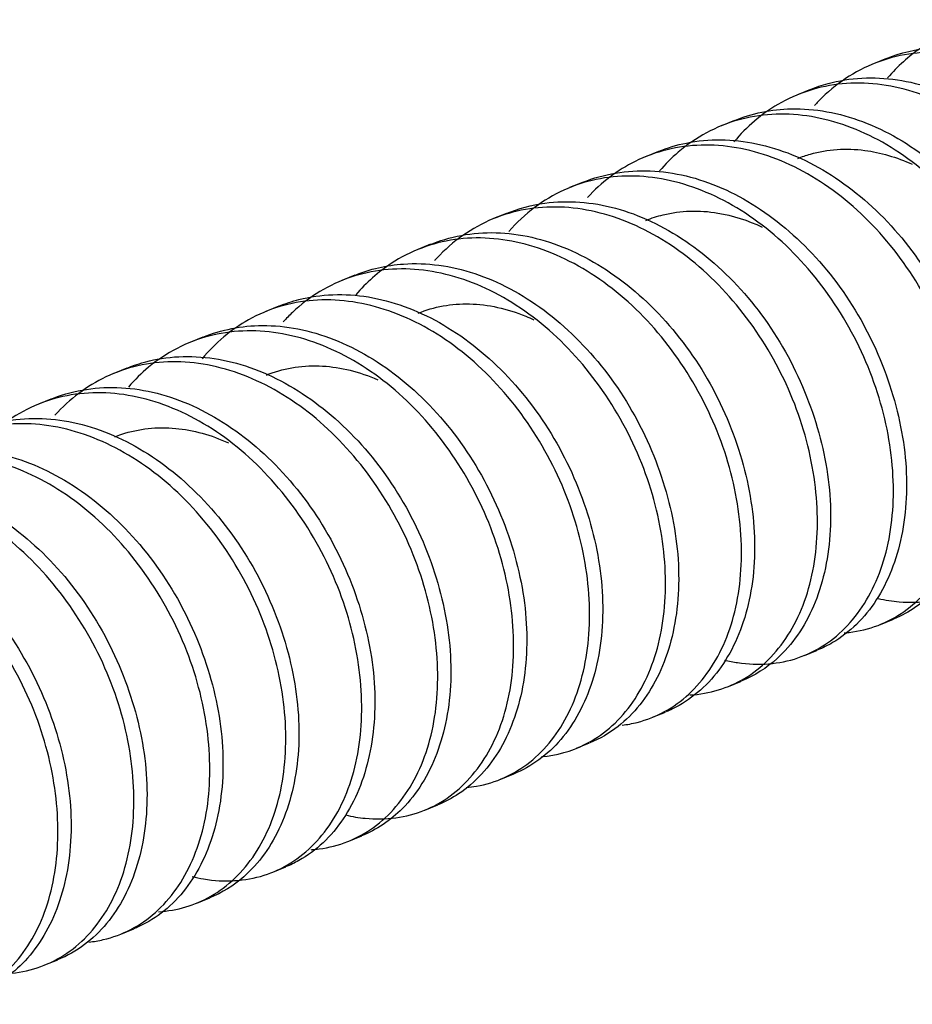
# Model space of a CAD drawing. Extents: x 0 to 22, y 0 to 17.5.
# Drawn here: x 16.5 to 16.8, y 10.8 to 11.1 of the extents above; entities that cross this region are included whole.
import ezdxf

# ---------------------------------------------------------------- set-up
doc = ezdxf.new("R2010")
doc.units = 0
doc.header["$LTSCALE"] = 0.3125
doc.header["$MEASUREMENT"] = 0
doc.layers.add('773170-SCREW_6-32_PAN_HEAD', color=253, linetype='CONTINUOUS')

msp = doc.modelspace()

# ---------------------------------------------------------------- linework, layer by layer
at = {"layer": '773170-SCREW_6-32_PAN_HEAD'}
for p, q in [((16.76414, 11.09918), (16.76071, 11.09778)), ((16.74405, 11.09099), (16.74061, 11.08959)), ((16.72396, 11.0828), (16.72053, 11.0814)), ((16.70388, 11.07462), (16.70044, 11.07321)), ((16.68379, 11.06643), (16.68035, 11.06503)), ((16.66371, 11.05824), (16.66027, 11.05684)), ((16.64361, 11.05005), (16.64018, 11.04865)), ((16.62353, 11.04187), (16.6201, 11.04047)), ((16.60344, 11.03368), (16.6, 11.03228)), ((16.58335, 11.02549), (16.57992, 11.02409)), ((16.56327, 11.0173), (16.55983, 11.0159)), ((16.54318, 11.00911), (16.53974, 11.00771)), ((16.76257, 10.94952), (16.76601, 10.95092)), ((16.74249, 10.94133), (16.74592, 10.94273)), ((16.72239, 10.93314), (16.72583, 10.93454)), ((16.70231, 10.92496), (16.70575, 10.92635)), ((16.68222, 10.91677), (16.68566, 10.91817)), ((16.66214, 10.90858), (16.66557, 10.90998)), ((16.64206, 10.90039), (16.64549, 10.90179)), ((16.62196, 10.8922), (16.6254, 10.8936)), ((16.60188, 10.88402), (16.60531, 10.88542)), ((16.58179, 10.87583), (16.58523, 10.87723)), ((16.5617, 10.86764), (16.56514, 10.86904)), ((16.54161, 10.85945), (16.54505, 10.86085))]:
    msp.add_line(p, q, dxfattribs=at)
for points, knots in [([(16.83507, 10.98021), (16.83656, 10.9804), (16.83802, 10.98069), (16.83944, 10.98108), (16.84445, 10.98246), (16.84908, 10.98512), (16.85296, 10.98883), (16.85685, 10.99255), (16.86009, 10.99744), (16.86237, 11.00307), (16.86464, 11.00869), (16.866, 11.01521), (16.86635, 11.02207), (16.86669, 11.02893), (16.86604, 11.03635), (16.86441, 11.04368), (16.86279, 11.05102), (16.86013, 11.05846), (16.85663, 11.06538), (16.85313, 11.07231), (16.84871, 11.07892), (16.84374, 11.08466), (16.83877, 11.0904), (16.83309, 11.09543), (16.82713, 11.0993), (16.82117, 11.10318), (16.81477, 11.106), (16.80848, 11.10756), (16.80219, 11.10912), (16.79583, 11.10945), (16.78988, 11.1085), (16.78394, 11.10755), (16.77823, 11.1053), (16.77324, 11.10193), (16.77005, 11.09977), (16.7671, 11.09712), (16.76448, 11.09408)], [0, 0, 0, 0, 0.025869, 0.025869, 0.025869, 0.117415, 0.117415, 0.117415, 0.209004, 0.209004, 0.209004, 0.300555, 0.300555, 0.300555, 0.39214, 0.39214, 0.39214, 0.483695, 0.483695, 0.483695, 0.575252, 0.575252, 0.575252, 0.666826, 0.666826, 0.666826, 0.758377, 0.758377, 0.758377, 0.84997, 0.84997, 0.84997, 0.941517, 0.941517, 0.941517, 1, 1, 1, 1]), ([(16.81332, 10.97185), (16.81763, 10.97219), (16.82177, 10.97337), (16.82549, 10.97531), (16.83008, 10.97771), (16.83418, 10.98136), (16.83744, 10.98596), (16.84071, 10.99056), (16.8432, 10.99622), (16.84467, 11.00246), (16.84615, 11.00869), (16.84665, 11.01567), (16.84616, 11.02284), (16.84568, 11.03001), (16.84417, 11.03755), (16.84173, 11.04482), (16.83928, 11.05208), (16.83582, 11.05927), (16.83164, 11.06578), (16.82745, 11.07229), (16.82245, 11.07833), (16.81699, 11.08335), (16.81154, 11.08838), (16.80547, 11.09253), (16.79928, 11.09546), (16.79309, 11.09839), (16.78662, 11.10019), (16.78041, 11.1007), (16.77419, 11.10121), (16.76803, 11.10044), (16.76241, 11.09843), (16.75679, 11.09643), (16.75155, 11.09313), (16.74714, 11.08884), (16.74645, 11.08816), (16.74578, 11.08746), (16.74512, 11.08673)], [0, 0, 0, 0, 0.073779, 0.073779, 0.073779, 0.164962, 0.164962, 0.164962, 0.256154, 0.256154, 0.256154, 0.347329, 0.347329, 0.347329, 0.43854, 0.43854, 0.43854, 0.529709, 0.529709, 0.529709, 0.620914, 0.620914, 0.620914, 0.712092, 0.712092, 0.712092, 0.803284, 0.803284, 0.803284, 0.894473, 0.894473, 0.894473, 0.985644, 0.985644, 0.985644, 1, 1, 1, 1]), ([(16.76403, 11.09913), (16.76793, 11.10073), (16.77209, 11.10173), (16.77635, 11.1021), (16.78242, 11.10262), (16.78887, 11.10186), (16.79514, 11.09988), (16.80142, 11.09789), (16.8077, 11.09463), (16.81353, 11.0904), (16.81936, 11.08616), (16.82488, 11.08083), (16.82965, 11.07484), (16.83441, 11.06884), (16.83853, 11.06201), (16.84171, 11.05495), (16.84489, 11.04789), (16.84723, 11.04039), (16.84854, 11.03309), (16.84985, 11.02579), (16.85016, 11.01848), (16.84944, 11.01176), (16.84873, 11.00504), (16.84701, 10.99875), (16.84444, 10.99342), (16.84187, 10.98809), (16.83839, 10.98357), (16.83427, 10.98023), (16.83185, 10.97827), (16.82917, 10.97668), (16.82634, 10.97551)], [0, 0, 0, 0, 0.075687, 0.075687, 0.075687, 0.183326, 0.183326, 0.183326, 0.290997, 0.290997, 0.290997, 0.398625, 0.398625, 0.398625, 0.506302, 0.506302, 0.506302, 0.613938, 0.613938, 0.613938, 0.721602, 0.721602, 0.721602, 0.829248, 0.829248, 0.829248, 0.936882, 0.936882, 0.936882, 1, 1, 1, 1]), ([(16.74393, 11.09094), (16.74549, 11.09158), (16.74709, 11.09213), (16.74871, 11.09257), (16.75448, 11.09415), (16.76076, 11.09448), (16.76704, 11.09355), (16.77332, 11.09262), (16.77975, 11.09038), (16.78584, 11.08704), (16.79192, 11.08371), (16.79785, 11.07919), (16.80314, 11.07387), (16.80843, 11.06855), (16.81322, 11.06227), (16.81711, 11.05556), (16.821, 11.04885), (16.82412, 11.04153), (16.82625, 11.03423), (16.82839, 11.02693), (16.82958, 11.01944), (16.82973, 11.01238), (16.82987, 11.00531), (16.82896, 10.99848), (16.82715, 10.99247), (16.82534, 10.98647), (16.82256, 10.98113), (16.81906, 10.97688), (16.81555, 10.97264), (16.81118, 10.96937), (16.80639, 10.96738), (16.80635, 10.96736), (16.80631, 10.96735), (16.80628, 10.96733)], [0, 0, 0, 0, 0.03032, 0.03032, 0.03032, 0.137954, 0.137954, 0.137954, 0.245634, 0.245634, 0.245634, 0.353268, 0.353268, 0.353268, 0.460916, 0.460916, 0.460916, 0.568571, 0.568571, 0.568571, 0.676208, 0.676208, 0.676208, 0.783884, 0.783884, 0.783884, 0.891512, 0.891512, 0.891512, 0.999186, 0.999186, 0.999186, 1, 1, 1, 1]), ([(16.79397, 10.96373), (16.79496, 10.96383), (16.79594, 10.96397), (16.79691, 10.96416), (16.80205, 10.96516), (16.80686, 10.96744), (16.81094, 10.97081), (16.81503, 10.97419), (16.81852, 10.97877), (16.82107, 10.98414), (16.82362, 10.98951), (16.8253, 10.99582), (16.82594, 11.00254), (16.82659, 11.00926), (16.82625, 11.01659), (16.82492, 11.02391), (16.8236, 11.03123), (16.82124, 11.03873), (16.81802, 11.04577), (16.81479, 11.05281), (16.8106, 11.05959), (16.80583, 11.06557), (16.80105, 11.07154), (16.79554, 11.07686), (16.78969, 11.08106), (16.78385, 11.08525), (16.77752, 11.08845), (16.77123, 11.09038), (16.76494, 11.09231), (16.75853, 11.09304), (16.75249, 11.09248), (16.74645, 11.09192), (16.7406, 11.09005), (16.73542, 11.08703), (16.73111, 11.08452), (16.72718, 11.08116), (16.72383, 11.07715)], [0, 0, 0, 0, 0.016976, 0.016976, 0.016976, 0.107716, 0.107716, 0.107716, 0.198497, 0.198497, 0.198497, 0.289244, 0.289244, 0.289244, 0.380012, 0.380012, 0.380012, 0.47077, 0.47077, 0.47077, 0.561514, 0.561514, 0.561514, 0.652289, 0.652289, 0.652289, 0.743033, 0.743033, 0.743033, 0.833821, 0.833821, 0.833821, 0.924564, 0.924564, 0.924564, 1, 1, 1, 1]), ([(16.7238, 11.08274), (16.72855, 11.08469), (16.73373, 11.08576), (16.73901, 11.08587), (16.74516, 11.08601), (16.75163, 11.08485), (16.75787, 11.08249), (16.76412, 11.08014), (16.77033, 11.07653), (16.77603, 11.07198), (16.78173, 11.06744), (16.78709, 11.06184), (16.79163, 11.05563), (16.79618, 11.04942), (16.80004, 11.04243), (16.80295, 11.03528), (16.80586, 11.02812), (16.8079, 11.0206), (16.80891, 11.01334), (16.80991, 11.00608), (16.80988, 10.99886), (16.80887, 10.9923), (16.80786, 10.98575), (16.80584, 10.97969), (16.80301, 10.97463), (16.80019, 10.96958), (16.79646, 10.96538), (16.79213, 10.96238), (16.79027, 10.96109), (16.78829, 10.96002), (16.78621, 10.95916)], [0, 0, 0, 0, 0.092591, 0.092591, 0.092591, 0.20024, 0.20024, 0.20024, 0.3079, 0.3079, 0.3079, 0.415528, 0.415528, 0.415528, 0.523205, 0.523205, 0.523205, 0.630839, 0.630839, 0.630839, 0.738516, 0.738516, 0.738516, 0.846152, 0.846152, 0.846152, 0.953796, 0.953796, 0.953796, 1, 1, 1, 1]), ([(16.76198, 10.95638), (16.76385, 10.95594), (16.76571, 10.95564), (16.76754, 10.95549), (16.77303, 10.95504), (16.77838, 10.95587), (16.78314, 10.95791), (16.7879, 10.95994), (16.7922, 10.96323), (16.7957, 10.96752), (16.7992, 10.97181), (16.80197, 10.97721), (16.80375, 10.98323), (16.80552, 10.98926), (16.80633, 10.99609), (16.80615, 11.00316), (16.80596, 11.01024), (16.80477, 11.01776), (16.80262, 11.02507), (16.80047, 11.03237), (16.79729, 11.03967), (16.79335, 11.04634), (16.7894, 11.05302), (16.7846, 11.05928), (16.77931, 11.06458), (16.77402, 11.06988), (16.76808, 11.07436), (16.76196, 11.07765), (16.75584, 11.08093), (16.74938, 11.0831), (16.74313, 11.084), (16.73687, 11.08489), (16.73063, 11.08452), (16.72487, 11.0829), (16.71912, 11.08127), (16.7137, 11.07835), (16.70907, 11.07438), (16.70733, 11.07289), (16.70568, 11.07123), (16.70414, 11.06944)], [0, 0, 0, 0, 0.028555, 0.028555, 0.028555, 0.113947, 0.113947, 0.113947, 0.199332, 0.199332, 0.199332, 0.284741, 0.284741, 0.284741, 0.370124, 0.370124, 0.370124, 0.455548, 0.455548, 0.455548, 0.540928, 0.540928, 0.540928, 0.626333, 0.626333, 0.626333, 0.711726, 0.711726, 0.711726, 0.797119, 0.797119, 0.797119, 0.882526, 0.882526, 0.882526, 0.967905, 0.967905, 0.967905, 1, 1, 1, 1]), ([(16.70381, 11.07458), (16.70621, 11.07556), (16.70869, 11.07632), (16.71124, 11.07684), (16.71713, 11.07803), (16.72349, 11.07797), (16.72978, 11.07665), (16.73607, 11.07534), (16.74246, 11.07272), (16.74847, 11.06904), (16.75447, 11.06537), (16.76027, 11.06055), (16.76538, 11.05497), (16.77049, 11.04939), (16.77504, 11.0429), (16.77868, 11.03604), (16.78232, 11.02918), (16.78516, 11.02178), (16.787, 11.01446), (16.78884, 11.00715), (16.78972, 10.99971), (16.78954, 10.99275), (16.78937, 10.98579), (16.78816, 10.97914), (16.78607, 10.97336), (16.78398, 10.96759), (16.78094, 10.96254), (16.7772, 10.95861), (16.77399, 10.95525), (16.77018, 10.95263), (16.76604, 10.95093)], [0, 0, 0, 0, 0.0465, 0.0465, 0.0465, 0.154133, 0.154133, 0.154133, 0.261818, 0.261818, 0.261818, 0.369448, 0.369448, 0.369448, 0.477108, 0.477108, 0.477108, 0.584754, 0.584754, 0.584754, 0.692398, 0.692398, 0.692398, 0.800063, 0.800063, 0.800063, 0.907691, 0.907691, 0.907691, 1, 1, 1, 1]), ([(16.75297, 10.94728), (16.75342, 10.94731), (16.75387, 10.94736), (16.75432, 10.94741), (16.75958, 10.94802), (16.76455, 10.94992), (16.76883, 10.95295), (16.77311, 10.95598), (16.77683, 10.96023), (16.77965, 10.96534), (16.78247, 10.97044), (16.78445, 10.97653), (16.7854, 10.98309), (16.78635, 10.98965), (16.78631, 10.99687), (16.78529, 11.00415), (16.78427, 11.01143), (16.78223, 11.01896), (16.77927, 11.0261), (16.77632, 11.03324), (16.77239, 11.04019), (16.76782, 11.04637), (16.76325, 11.05256), (16.75791, 11.05815), (16.7522, 11.06266), (16.74648, 11.06717), (16.74023, 11.07072), (16.73396, 11.07302), (16.72769, 11.07532), (16.72125, 11.07644), (16.71514, 11.07627), (16.70902, 11.0761), (16.70305, 11.07463), (16.69769, 11.07197), (16.69304, 11.06967), (16.68875, 11.06641), (16.68509, 11.06243)], [0, 0, 0, 0, 0.007771, 0.007771, 0.007771, 0.099047, 0.099047, 0.099047, 0.190356, 0.190356, 0.190356, 0.281644, 0.281644, 0.281644, 0.372938, 0.372938, 0.372938, 0.46424, 0.46424, 0.46424, 0.555517, 0.555517, 0.555517, 0.646834, 0.646834, 0.646834, 0.738115, 0.738115, 0.738115, 0.829432, 0.829432, 0.829432, 0.920715, 0.920715, 0.920715, 1, 1, 1, 1]), ([(16.74071, 11.07275), (16.7418, 11.0732), (16.74292, 11.07359), (16.74404, 11.07391), (16.74858, 11.07522), (16.7535, 11.07555), (16.75843, 11.0749), (16.76258, 11.07435), (16.76685, 11.07309), (16.77098, 11.07121)], [0, 0, 0, 0, 0.119027, 0.119027, 0.119027, 0.597189, 0.597189, 0.597189, 1, 1, 1, 1]), ([(16.68369, 11.06639), (16.68375, 11.06641), (16.68381, 11.06644), (16.68387, 11.06646), (16.68938, 11.06869), (16.6955, 11.06972), (16.70171, 11.06947), (16.70792, 11.06921), (16.71439, 11.06766), (16.72059, 11.06494), (16.72678, 11.06222), (16.7329, 11.05827), (16.73847, 11.05343), (16.74404, 11.04859), (16.7492, 11.04274), (16.75351, 11.03633), (16.75783, 11.02992), (16.76143, 11.02279), (16.76406, 11.01557), (16.76669, 11.00834), (16.76843, 11.00082), (16.76913, 10.99361), (16.76982, 10.9864), (16.76947, 10.9793), (16.76816, 10.97293), (16.76685, 10.96656), (16.76455, 10.96075), (16.76147, 10.95598), (16.75839, 10.95121), (16.75442, 10.94734), (16.74991, 10.9447), (16.74865, 10.94396), (16.74734, 10.94331), (16.74599, 10.94276)], [0, 0, 0, 0, 0.001137, 0.001137, 0.001137, 0.108774, 0.108774, 0.108774, 0.216434, 0.216434, 0.216434, 0.324083, 0.324083, 0.324083, 0.431715, 0.431715, 0.431715, 0.539385, 0.539385, 0.539385, 0.647018, 0.647018, 0.647018, 0.754702, 0.754702, 0.754702, 0.862333, 0.862333, 0.862333, 0.969988, 0.969988, 0.969988, 1, 1, 1, 1]), ([(16.72137, 10.9401), (16.72252, 10.93982), (16.72367, 10.93959), (16.72481, 10.93942), (16.73034, 10.93858), (16.73581, 10.93901), (16.74073, 10.94067), (16.74564, 10.94233), (16.75013, 10.94526), (16.75385, 10.94923), (16.75757, 10.9532), (16.76062, 10.95831), (16.76268, 10.96412), (16.76474, 10.96992), (16.76587, 10.97657), (16.76599, 10.98353), (16.7661, 10.9905), (16.76523, 10.99796), (16.76337, 11.0053), (16.76152, 11.01262), (16.75864, 11.02001), (16.75494, 11.02684), (16.75125, 11.03367), (16.74666, 11.04013), (16.74155, 11.04569), (16.73644, 11.05125), (16.73064, 11.05605), (16.72461, 11.05967), (16.71858, 11.06329), (16.71214, 11.06584), (16.70586, 11.06712), (16.69958, 11.06839), (16.69327, 11.06843), (16.6874, 11.06719), (16.68153, 11.06595), (16.67593, 11.0634), (16.67109, 11.05977), (16.66865, 11.05794), (16.66637, 11.05581), (16.66429, 11.05343)], [0, 0, 0, 0, 0.017631, 0.017631, 0.017631, 0.103031, 0.103031, 0.103031, 0.188412, 0.188412, 0.188412, 0.273827, 0.273827, 0.273827, 0.35921, 0.35921, 0.35921, 0.444632, 0.444632, 0.444632, 0.530015, 0.530015, 0.530015, 0.615411, 0.615411, 0.615411, 0.70081, 0.70081, 0.70081, 0.786196, 0.786196, 0.786196, 0.871613, 0.871613, 0.871613, 0.956992, 0.956992, 0.956992, 1, 1, 1, 1]), ([(16.71216, 10.93086), (16.71734, 10.93116), (16.7223, 10.93266), (16.72663, 10.93525), (16.73109, 10.93793), (16.73503, 10.94184), (16.73811, 10.94666), (16.74119, 10.95148), (16.74346, 10.95733), (16.74471, 10.96371), (16.74596, 10.97009), (16.74623, 10.97718), (16.74552, 10.9844), (16.7448, 10.99163), (16.74307, 10.99918), (16.7404, 11.0064), (16.73774, 11.01362), (16.73407, 11.0207), (16.72972, 11.02708), (16.72536, 11.03346), (16.72021, 11.03931), (16.71464, 11.04413), (16.70907, 11.04893), (16.70292, 11.05283), (16.69669, 11.0555), (16.69046, 11.05816), (16.684, 11.05967), (16.67782, 11.05989), (16.67164, 11.06011), (16.66555, 11.05903), (16.66004, 11.05675), (16.65453, 11.05446), (16.64944, 11.0509), (16.64521, 11.04636), (16.645, 11.04615), (16.6448, 11.04593), (16.6446, 11.0457)], [0, 0, 0, 0, 0.088041, 0.088041, 0.088041, 0.178803, 0.178803, 0.178803, 0.269562, 0.269562, 0.269562, 0.360312, 0.360312, 0.360312, 0.451088, 0.451088, 0.451088, 0.541828, 0.541828, 0.541828, 0.63261, 0.63261, 0.63261, 0.723357, 0.723357, 0.723357, 0.814128, 0.814128, 0.814128, 0.904883, 0.904883, 0.904883, 0.995629, 0.995629, 0.995629, 1, 1, 1, 1]), ([(16.66358, 11.05818), (16.66685, 11.05952), (16.67029, 11.06045), (16.67382, 11.06093), (16.67982, 11.06174), (16.68624, 11.06128), (16.69252, 11.05958), (16.69881, 11.05788), (16.70515, 11.05489), (16.71106, 11.05089), (16.71696, 11.04689), (16.72261, 11.04177), (16.72753, 11.03595), (16.73245, 11.03013), (16.73676, 11.02344), (16.74014, 11.01645), (16.74351, 11.00947), (16.74607, 11.00201), (16.74761, 10.9947), (16.74915, 10.98738), (16.7497, 10.98), (16.74922, 10.97318), (16.74873, 10.96635), (16.74723, 10.9599), (16.74486, 10.95437), (16.7425, 10.94884), (16.73921, 10.94409), (16.73524, 10.94049), (16.73246, 10.93798), (16.7293, 10.93598), (16.72591, 10.93458)], [0, 0, 0, 0, 0.063405, 0.063405, 0.063405, 0.17104, 0.17104, 0.17104, 0.27872, 0.27872, 0.27872, 0.386348, 0.386348, 0.386348, 0.49402, 0.49402, 0.49402, 0.601659, 0.601659, 0.601659, 0.709314, 0.709314, 0.709314, 0.816967, 0.816967, 0.816967, 0.924598, 0.924598, 0.924598, 1, 1, 1, 1]), ([(16.70055, 11.05638), (16.70203, 11.05699), (16.70355, 11.05748), (16.7051, 11.05786), (16.70969, 11.059), (16.71464, 11.05915), (16.71958, 11.05832), (16.72348, 11.05767), (16.72746, 11.05641), (16.73132, 11.0546)], [0, 0, 0, 0, 0.158446, 0.158446, 0.158446, 0.629086, 0.629086, 0.629086, 1, 1, 1, 1]), ([(16.69425, 10.92287), (16.69561, 10.92304), (16.69694, 10.92329), (16.69824, 10.92362), (16.70329, 10.9249), (16.70797, 10.92746), (16.7119, 10.93109), (16.71583, 10.93473), (16.71914, 10.93954), (16.72149, 10.9451), (16.72383, 10.95067), (16.72527, 10.95713), (16.72569, 10.96396), (16.72611, 10.97079), (16.72554, 10.97819), (16.72399, 10.98552), (16.72244, 10.99285), (16.71985, 11.00031), (16.71642, 11.00727), (16.71299, 11.01422), (16.70863, 11.02087), (16.70371, 11.02668), (16.69878, 11.03248), (16.69314, 11.03758), (16.68721, 11.04154), (16.68128, 11.04549), (16.6749, 11.04841), (16.6686, 11.05006), (16.66231, 11.05172), (16.65594, 11.05215), (16.64997, 11.0513), (16.644, 11.05044), (16.63825, 11.04829), (16.63321, 11.045), (16.62976, 11.04275), (16.62659, 11.03994), (16.62379, 11.03668)], [0, 0, 0, 0, 0.023534, 0.023534, 0.023534, 0.114917, 0.114917, 0.114917, 0.206344, 0.206344, 0.206344, 0.297733, 0.297733, 0.297733, 0.389153, 0.389153, 0.389153, 0.480548, 0.480548, 0.480548, 0.571941, 0.571941, 0.571941, 0.663354, 0.663354, 0.663354, 0.754742, 0.754742, 0.754742, 0.846174, 0.846174, 0.846174, 0.937559, 0.937559, 0.937559, 1, 1, 1, 1]), ([(16.64359, 11.05004), (16.64448, 11.0504), (16.64538, 11.05074), (16.64629, 11.05103), (16.65195, 11.05289), (16.65817, 11.05353), (16.66442, 11.05289), (16.67068, 11.05224), (16.67713, 11.0503), (16.68327, 11.04722), (16.68941, 11.04415), (16.69543, 11.03987), (16.70084, 11.03475), (16.70626, 11.02963), (16.71121, 11.02352), (16.71529, 11.01694), (16.71936, 11.01035), (16.72269, 11.0031), (16.72504, 10.99583), (16.72739, 10.98855), (16.72882, 10.98104), (16.7292, 10.97391), (16.72958, 10.96677), (16.72891, 10.95982), (16.72731, 10.95365), (16.72571, 10.94748), (16.72314, 10.94193), (16.71981, 10.93746), (16.71648, 10.93299), (16.71228, 10.92946), (16.7076, 10.92718), (16.70703, 10.9269), (16.70645, 10.92664), (16.70586, 10.9264)], [0, 0, 0, 0, 0.017332, 0.017332, 0.017332, 0.125044, 0.125044, 0.125044, 0.232795, 0.232795, 0.232795, 0.340512, 0.340512, 0.340512, 0.448229, 0.448229, 0.448229, 0.555968, 0.555968, 0.555968, 0.663679, 0.663679, 0.663679, 0.77144, 0.77144, 0.77144, 0.879146, 0.879146, 0.879146, 0.986891, 0.986891, 0.986891, 1, 1, 1, 1]), ([(16.67291, 10.91455), (16.67695, 10.9149), (16.68083, 10.91597), (16.68434, 10.91772), (16.68898, 10.92003), (16.69313, 10.92359), (16.69645, 10.92812), (16.69977, 10.93264), (16.70234, 10.93823), (16.70389, 10.94442), (16.70544, 10.95061), (16.70602, 10.95755), (16.70561, 10.9647), (16.70519, 10.97184), (16.70377, 10.97938), (16.7014, 10.98666), (16.69902, 10.99394), (16.69563, 11.00115), (16.69151, 11.00771), (16.68738, 11.01427), (16.68243, 11.02036), (16.67701, 11.02545), (16.6716, 11.03055), (16.66556, 11.03478), (16.65939, 11.0378), (16.65322, 11.04082), (16.64675, 11.04271), (16.64052, 11.04332), (16.63429, 11.04393), (16.62811, 11.04325), (16.62246, 11.04134), (16.6168, 11.03943), (16.61151, 11.03624), (16.60705, 11.03202), (16.60621, 11.03122), (16.60539, 11.03039), (16.6046, 11.02951)], [0, 0, 0, 0, 0.069259, 0.069259, 0.069259, 0.160601, 0.160601, 0.160601, 0.251957, 0.251957, 0.251957, 0.343293, 0.343293, 0.343293, 0.434667, 0.434667, 0.434667, 0.525998, 0.525998, 0.525998, 0.617363, 0.617363, 0.617363, 0.708703, 0.708703, 0.708703, 0.800054, 0.800054, 0.800054, 0.891408, 0.891408, 0.891408, 0.982739, 0.982739, 0.982739, 1, 1, 1, 1]), ([(16.62346, 11.04183), (16.62756, 11.04351), (16.63195, 11.04452), (16.63645, 11.04484), (16.64254, 11.04526), (16.64899, 11.0444), (16.65526, 11.04233), (16.66153, 11.04025), (16.6678, 11.0369), (16.6736, 11.03259), (16.67939, 11.02827), (16.68488, 11.02287), (16.68959, 11.01682), (16.6943, 11.01077), (16.69835, 11.0039), (16.70147, 10.99681), (16.70458, 10.98973), (16.70684, 10.98222), (16.70808, 10.97493), (16.70932, 10.96764), (16.70954, 10.96034), (16.70875, 10.95367), (16.70796, 10.94699), (16.70616, 10.94075), (16.70353, 10.93549), (16.7009, 10.93023), (16.69735, 10.92579), (16.69317, 10.92253), (16.69088, 10.92074), (16.68836, 10.91928), (16.68569, 10.91819)], [0, 0, 0, 0, 0.079588, 0.079588, 0.079588, 0.18723, 0.18723, 0.18723, 0.294898, 0.294898, 0.294898, 0.402526, 0.402526, 0.402526, 0.510204, 0.510204, 0.510204, 0.617838, 0.617838, 0.617838, 0.725506, 0.725506, 0.725506, 0.833149, 0.833149, 0.833149, 0.940786, 0.940786, 0.940786, 1, 1, 1, 1]), ([(16.60347, 11.03368), (16.6052, 11.03439), (16.60697, 11.03497), (16.60877, 11.03543), (16.61457, 11.03691), (16.62088, 11.03715), (16.62716, 11.03612), (16.63344, 11.03509), (16.63986, 11.03276), (16.64593, 11.02934), (16.652, 11.02592), (16.6579, 11.02132), (16.66314, 11.01594), (16.66839, 11.01055), (16.67312, 11.00422), (16.67695, 10.99747), (16.68078, 10.99072), (16.68383, 10.98338), (16.68589, 10.97607), (16.68795, 10.96876), (16.68907, 10.96129), (16.68913, 10.95425), (16.68919, 10.9472), (16.68821, 10.94041), (16.68633, 10.93446), (16.68444, 10.92852), (16.6816, 10.92325), (16.67804, 10.91908), (16.67455, 10.91501), (16.67025, 10.91188), (16.66553, 10.90996)], [0, 0, 0, 0, 0.033501, 0.033501, 0.033501, 0.141134, 0.141134, 0.141134, 0.248816, 0.248816, 0.248816, 0.356449, 0.356449, 0.356449, 0.4641, 0.4641, 0.4641, 0.571752, 0.571752, 0.571752, 0.679391, 0.679391, 0.679391, 0.787064, 0.787064, 0.787064, 0.894692, 0.894692, 0.894692, 1, 1, 1, 1]), ([(16.65304, 10.90639), (16.65394, 10.90647), (16.65482, 10.90658), (16.6557, 10.90673), (16.66087, 10.90764), (16.66572, 10.90982), (16.66985, 10.91311), (16.67399, 10.9164), (16.67754, 10.9209), (16.68016, 10.92621), (16.68278, 10.93151), (16.68453, 10.93777), (16.68525, 10.94445), (16.68598, 10.95113), (16.68571, 10.95844), (16.68446, 10.96575), (16.68322, 10.97306), (16.68094, 10.98057), (16.67778, 10.98764), (16.67462, 10.9947), (16.6705, 11.00153), (16.66577, 11.00756), (16.66104, 11.01358), (16.65557, 11.01897), (16.64976, 11.02325), (16.64395, 11.02753), (16.63763, 11.03081), (16.63135, 11.03284), (16.62506, 11.03486), (16.61865, 11.03569), (16.61258, 11.03523), (16.60652, 11.03476), (16.60064, 11.033), (16.59542, 11.03007), (16.59084, 11.0275), (16.58667, 11.02399), (16.58315, 11.01975)], [0, 0, 0, 0, 0.015255, 0.015255, 0.015255, 0.105783, 0.105783, 0.105783, 0.196349, 0.196349, 0.196349, 0.286885, 0.286885, 0.286885, 0.377438, 0.377438, 0.377438, 0.467985, 0.467985, 0.467985, 0.558516, 0.558516, 0.558516, 0.64908, 0.64908, 0.64908, 0.739612, 0.739612, 0.739612, 0.830186, 0.830186, 0.830186, 0.920717, 0.920717, 0.920717, 1, 1, 1, 1]), ([(16.64027, 11.03182), (16.64451, 11.03355), (16.64917, 11.03439), (16.6539, 11.03428), (16.65877, 11.03417), (16.66386, 11.03305), (16.66877, 11.03104), (16.66949, 11.03075), (16.67021, 11.03043), (16.67093, 11.0301)], [0, 0, 0, 0, 0.458776, 0.458776, 0.458776, 0.930685, 0.930685, 0.930685, 1, 1, 1, 1]), ([(16.58334, 11.02548), (16.58826, 11.02749), (16.59363, 11.02854), (16.59912, 11.02857), (16.60529, 11.02861), (16.61175, 11.02735), (16.61799, 11.0249), (16.62422, 11.02245), (16.63041, 11.01876), (16.63608, 11.01414), (16.64175, 11.00952), (16.64706, 11.00385), (16.65155, 10.99759), (16.65604, 10.99133), (16.65983, 10.98431), (16.66267, 10.97713), (16.66551, 10.96996), (16.66748, 10.96244), (16.66841, 10.95519), (16.66934, 10.94793), (16.66923, 10.94074), (16.66814, 10.93423), (16.66705, 10.92772), (16.66496, 10.92173), (16.66207, 10.91674), (16.65918, 10.91175), (16.65539, 10.90763), (16.65102, 10.90472), (16.64927, 10.90356), (16.64741, 10.90258), (16.64547, 10.90179)], [0, 0, 0, 0, 0.095773, 0.095773, 0.095773, 0.203425, 0.203425, 0.203425, 0.311082, 0.311082, 0.311082, 0.418711, 0.418711, 0.418711, 0.526386, 0.526386, 0.526386, 0.63402, 0.63402, 0.63402, 0.741699, 0.741699, 0.741699, 0.849334, 0.849334, 0.849334, 0.95698, 0.95698, 0.95698, 1, 1, 1, 1]), ([(16.62114, 10.89912), (16.62287, 10.8987), (16.6246, 10.89841), (16.6263, 10.89824), (16.63179, 10.89769), (16.63718, 10.89842), (16.64198, 10.90036), (16.64678, 10.9023), (16.65112, 10.90551), (16.65468, 10.90971), (16.65824, 10.91392), (16.66108, 10.91925), (16.66293, 10.92522), (16.66477, 10.9312), (16.66567, 10.93798), (16.66555, 10.94503), (16.66544, 10.95208), (16.66433, 10.95959), (16.66225, 10.9669), (16.66018, 10.97422), (16.65707, 10.98154), (16.65319, 10.98825), (16.64931, 10.99497), (16.64456, 11.00128), (16.63931, 11.00665), (16.63407, 11.01202), (16.62816, 11.01658), (16.62206, 11.01995), (16.61596, 11.02331), (16.60951, 11.02558), (16.60325, 11.02657), (16.59698, 11.02757), (16.59072, 11.0273), (16.58493, 11.02577), (16.57915, 11.02424), (16.57368, 11.02141), (16.569, 11.01752), (16.56712, 11.01597), (16.56535, 11.01422), (16.5637, 11.01231)], [0, 0, 0, 0, 0.026414, 0.026414, 0.026414, 0.111808, 0.111808, 0.111808, 0.197192, 0.197192, 0.197192, 0.282602, 0.282602, 0.282602, 0.367985, 0.367985, 0.367985, 0.453409, 0.453409, 0.453409, 0.53879, 0.53879, 0.53879, 0.624193, 0.624193, 0.624193, 0.709587, 0.709587, 0.709587, 0.794978, 0.794978, 0.794978, 0.880388, 0.880388, 0.880388, 0.965767, 0.965767, 0.965767, 1, 1, 1, 1]), ([(16.56335, 11.01733), (16.56592, 11.01837), (16.56858, 11.01915), (16.57131, 11.01966), (16.57723, 11.02076), (16.58361, 11.02059), (16.5899, 11.01918), (16.59619, 11.01777), (16.60257, 11.01506), (16.60855, 11.0113), (16.61454, 11.00754), (16.62029, 11.00264), (16.62536, 10.997), (16.63042, 10.99136), (16.63492, 10.98482), (16.63849, 10.97793), (16.64207, 10.97104), (16.64484, 10.96362), (16.6466, 10.9563), (16.64836, 10.94898), (16.64916, 10.94156), (16.64891, 10.93463), (16.64866, 10.9277), (16.64738, 10.9211), (16.64521, 10.91538), (16.64305, 10.90967), (16.63995, 10.90469), (16.63615, 10.90085), (16.63301, 10.89767), (16.62931, 10.89519), (16.6253, 10.89357)], [0, 0, 0, 0, 0.049681, 0.049681, 0.049681, 0.157315, 0.157315, 0.157315, 0.264999, 0.264999, 0.264999, 0.372629, 0.372629, 0.372629, 0.480292, 0.480292, 0.480292, 0.587936, 0.587936, 0.587936, 0.695583, 0.695583, 0.695583, 0.803245, 0.803245, 0.803245, 0.910873, 0.910873, 0.910873, 1, 1, 1, 1]), ([(16.61204, 10.88994), (16.61239, 10.88997), (16.61275, 10.88999), (16.6131, 10.89003), (16.61838, 10.89055), (16.62339, 10.89235), (16.62772, 10.89529), (16.63205, 10.89823), (16.63583, 10.9024), (16.63871, 10.90743), (16.6416, 10.91247), (16.64365, 10.9185), (16.64467, 10.92502), (16.6457, 10.93153), (16.64574, 10.93872), (16.6448, 10.94599), (16.64385, 10.95326), (16.64188, 10.9608), (16.639, 10.96796), (16.63612, 10.97512), (16.63226, 10.9821), (16.62774, 10.98834), (16.62322, 10.99457), (16.61793, 11.00023), (16.61225, 11.00482), (16.60657, 11.00941), (16.60034, 11.01305), (16.59408, 11.01544), (16.58782, 11.01783), (16.58137, 11.01905), (16.57524, 11.01897), (16.56911, 11.0189), (16.5631, 11.01753), (16.55771, 11.01496), (16.55271, 11.01259), (16.54811, 11.00914), (16.54425, 11.00485)], [0, 0, 0, 0, 0.006053, 0.006053, 0.006053, 0.097008, 0.097008, 0.097008, 0.187991, 0.187991, 0.187991, 0.278959, 0.278959, 0.278959, 0.369928, 0.369928, 0.369928, 0.460911, 0.460911, 0.460911, 0.551865, 0.551865, 0.551865, 0.642861, 0.642861, 0.642861, 0.73382, 0.73382, 0.73382, 0.824813, 0.824813, 0.824813, 0.915775, 0.915775, 0.915775, 1, 1, 1, 1]), ([(16.60021, 11.01548), (16.60044, 11.01558), (16.60067, 11.01567), (16.6009, 11.01576), (16.60531, 11.01742), (16.61015, 11.01814), (16.61504, 11.01785), (16.61983, 11.01757), (16.62481, 11.01633), (16.6296, 11.01424)], [0, 0, 0, 0, 0.026036, 0.026036, 0.026036, 0.518312, 0.518312, 0.518312, 1, 1, 1, 1]), ([(16.54324, 11.00914), (16.54346, 11.00923), (16.54368, 11.00932), (16.5439, 11.0094), (16.54946, 11.01154), (16.5556, 11.01247), (16.56182, 11.01212), (16.56804, 11.01177), (16.57451, 11.01012), (16.5807, 11.00731), (16.58688, 11.0045), (16.59298, 11.00046), (16.59851, 10.99555), (16.60403, 10.99064), (16.60915, 10.98472), (16.6134, 10.97827), (16.61766, 10.97181), (16.62119, 10.96465), (16.62375, 10.95741), (16.62631, 10.95017), (16.62798, 10.94265), (16.62859, 10.93546), (16.62921, 10.92827), (16.62877, 10.9212), (16.62739, 10.91488), (16.62601, 10.90856), (16.62364, 10.90281), (16.6205, 10.89812), (16.61735, 10.89342), (16.61332, 10.88963), (16.60877, 10.88708), (16.60763, 10.88645), (16.60646, 10.88588), (16.60525, 10.8854)], [0, 0, 0, 0, 0.004318, 0.004318, 0.004318, 0.111954, 0.111954, 0.111954, 0.219618, 0.219618, 0.219618, 0.327264, 0.327264, 0.327264, 0.434898, 0.434898, 0.434898, 0.542566, 0.542566, 0.542566, 0.650198, 0.650198, 0.650198, 0.757883, 0.757883, 0.757883, 0.865513, 0.865513, 0.865513, 0.973171, 0.973171, 0.973171, 1, 1, 1, 1]), ([(16.58053, 10.88284), (16.58154, 10.88259), (16.58256, 10.88238), (16.58356, 10.88221), (16.5891, 10.88127), (16.5946, 10.88161), (16.59954, 10.88317), (16.60449, 10.88474), (16.60903, 10.88758), (16.6128, 10.89146), (16.61658, 10.89535), (16.6197, 10.90039), (16.62183, 10.90613), (16.62396, 10.91188), (16.62517, 10.91849), (16.62536, 10.92541), (16.62555, 10.93234), (16.62475, 10.9398), (16.62297, 10.94713), (16.6212, 10.95446), (16.61839, 10.96187), (16.61476, 10.96873), (16.61113, 10.97559), (16.6066, 10.9821), (16.60153, 10.98772), (16.59647, 10.99335), (16.59071, 10.99822), (16.5847, 11.00193), (16.57869, 11.00564), (16.57227, 11.00828), (16.56598, 11.00965), (16.5597, 11.01102), (16.55337, 11.01115), (16.54747, 11.01001), (16.54157, 11.00887), (16.53594, 11.00642), (16.53105, 11.00287), (16.52846, 11.001), (16.52604, 10.99879), (16.52385, 10.9963)], [0, 0, 0, 0, 0.01549, 0.01549, 0.01549, 0.100892, 0.100892, 0.100892, 0.186272, 0.186272, 0.186272, 0.271689, 0.271689, 0.271689, 0.357072, 0.357072, 0.357072, 0.442492, 0.442492, 0.442492, 0.527877, 0.527877, 0.527877, 0.61327, 0.61327, 0.61327, 0.698671, 0.698671, 0.698671, 0.784057, 0.784057, 0.784057, 0.869475, 0.869475, 0.869475, 0.954855, 0.954855, 0.954855, 1, 1, 1, 1]), ([(16.57164, 10.87355), (16.57659, 10.87385), (16.58132, 10.87525), (16.5855, 10.87764), (16.59, 10.88022), (16.594, 10.88404), (16.59714, 10.88879), (16.60028, 10.89354), (16.60263, 10.89932), (16.60395, 10.90566), (16.60528, 10.91199), (16.60563, 10.91905), (16.60499, 10.92625), (16.60435, 10.93346), (16.60269, 10.94101), (16.6001, 10.94825), (16.59751, 10.95548), (16.59391, 10.9626), (16.58961, 10.96903), (16.58531, 10.97545), (16.58021, 10.98137), (16.57468, 10.98625), (16.56914, 10.99113), (16.56302, 10.99512), (16.5568, 10.99787), (16.55058, 11.00062), (16.54412, 11.00223), (16.53792, 11.00254), (16.53173, 11.00286), (16.52562, 11.00189), (16.52007, 10.99969), (16.51452, 10.9975), (16.50938, 10.99403), (16.50509, 10.98957), (16.50478, 10.98925), (16.50447, 10.98892), (16.50416, 10.98858)], [0, 0, 0, 0, 0.084156, 0.084156, 0.084156, 0.175076, 0.175076, 0.175076, 0.265996, 0.265996, 0.265996, 0.356905, 0.356905, 0.356905, 0.447844, 0.447844, 0.447844, 0.538744, 0.538744, 0.538744, 0.629685, 0.629685, 0.629685, 0.720592, 0.720592, 0.720592, 0.811521, 0.811521, 0.811521, 0.902438, 0.902438, 0.902438, 0.993343, 0.993343, 0.993343, 1, 1, 1, 1]), ([(16.52312, 11.00093), (16.52655, 11.00233), (16.53019, 11.00326), (16.53391, 11.0037), (16.53993, 11.00442), (16.54636, 11.00386), (16.55264, 11.00206), (16.55893, 11.00027), (16.56525, 10.99719), (16.57113, 10.99311), (16.57701, 10.98903), (16.58262, 10.98384), (16.58749, 10.97796), (16.59236, 10.97208), (16.5966, 10.96534), (16.59991, 10.95833), (16.60323, 10.95132), (16.60571, 10.94384), (16.60718, 10.93653), (16.60864, 10.92922), (16.60911, 10.92186), (16.60855, 10.91507), (16.60799, 10.90828), (16.60641, 10.90188), (16.60397, 10.89642), (16.60154, 10.89096), (16.59819, 10.88628), (16.59416, 10.88277), (16.59147, 10.88041), (16.58842, 10.87854), (16.58518, 10.87721)], [0, 0, 0, 0, 0.066587, 0.066587, 0.066587, 0.174223, 0.174223, 0.174223, 0.2819, 0.2819, 0.2819, 0.389528, 0.389528, 0.389528, 0.497202, 0.497202, 0.497202, 0.60484, 0.60484, 0.60484, 0.712498, 0.712498, 0.712498, 0.820149, 0.820149, 0.820149, 0.92778, 0.92778, 0.92778, 1, 1, 1, 1]), ([(16.56005, 10.99912), (16.56067, 10.99937), (16.56129, 10.9996), (16.56192, 10.99981), (16.56639, 11.0013), (16.57127, 11.00183), (16.57618, 11.00137), (16.58079, 11.00094), (16.58555, 10.99963), (16.59014, 10.99755)], [0, 0, 0, 0, 0.067654, 0.067654, 0.067654, 0.548874, 0.548874, 0.548874, 1, 1, 1, 1]), ([(16.55322, 10.86551), (16.55452, 10.86565), (16.5558, 10.86587), (16.55704, 10.86616), (16.56212, 10.86735), (16.56685, 10.86981), (16.57083, 10.87336), (16.57482, 10.87691), (16.57819, 10.88165), (16.5806, 10.88715), (16.58301, 10.89265), (16.58453, 10.89906), (16.58503, 10.90586), (16.58552, 10.91265), (16.58503, 10.92003), (16.58355, 10.92735), (16.58208, 10.93468), (16.57957, 10.94215), (16.57621, 10.94914), (16.57284, 10.95613), (16.56854, 10.96283), (16.56367, 10.96868), (16.55879, 10.97455), (16.55319, 10.97972), (16.54729, 10.98376), (16.54138, 10.98779), (16.53502, 10.99081), (16.52873, 10.99255), (16.52243, 10.9943), (16.51605, 10.99483), (16.51005, 10.99408), (16.50406, 10.99332), (16.49828, 10.99126), (16.49319, 10.98806), (16.48948, 10.98574), (16.48608, 10.98276), (16.48311, 10.97928)], [0, 0, 0, 0, 0.022361, 0.022361, 0.022361, 0.113475, 0.113475, 0.113475, 0.204632, 0.204632, 0.204632, 0.295752, 0.295752, 0.295752, 0.3869, 0.3869, 0.3869, 0.478028, 0.478028, 0.478028, 0.569149, 0.569149, 0.569149, 0.660295, 0.660295, 0.660295, 0.751414, 0.751414, 0.751414, 0.842577, 0.842577, 0.842577, 0.933693, 0.933693, 0.933693, 1, 1, 1, 1]), ([(16.50313, 10.99279), (16.50418, 10.99321), (16.50525, 10.9936), (16.50634, 10.99393), (16.51204, 10.9957), (16.51828, 10.99623), (16.52454, 10.99549), (16.53081, 10.99475), (16.53725, 10.99271), (16.54338, 10.98955), (16.5495, 10.98638), (16.55549, 10.98202), (16.56086, 10.97684), (16.56623, 10.97165), (16.57113, 10.96549), (16.57515, 10.95886), (16.57916, 10.95223), (16.58242, 10.94495), (16.5847, 10.93767), (16.58698, 10.93038), (16.58833, 10.92288), (16.58863, 10.91577), (16.58893, 10.90865), (16.58818, 10.90174), (16.58651, 10.89562), (16.58484, 10.88951), (16.5822, 10.88403), (16.57881, 10.87963), (16.57542, 10.87523), (16.57116, 10.87179), (16.56644, 10.86961), (16.56601, 10.86941), (16.56557, 10.86922), (16.56512, 10.86904)], [0, 0, 0, 0, 0.020516, 0.020516, 0.020516, 0.128227, 0.128227, 0.128227, 0.235981, 0.235981, 0.235981, 0.343696, 0.343696, 0.343696, 0.451416, 0.451416, 0.451416, 0.559152, 0.559152, 0.559152, 0.666865, 0.666865, 0.666865, 0.774623, 0.774623, 0.774623, 0.882329, 0.882329, 0.882329, 0.990077, 0.990077, 0.990077, 1, 1, 1, 1]), ([(16.52113, 10.85808), (16.52337, 10.85757), (16.52559, 10.85726), (16.52776, 10.85716), (16.53321, 10.8569), (16.53851, 10.85793), (16.54319, 10.86015), (16.54787, 10.86237), (16.55207, 10.86584), (16.55545, 10.87028), (16.55883, 10.87473), (16.56147, 10.88026), (16.56309, 10.88639), (16.56472, 10.89253), (16.56538, 10.89943), (16.56504, 10.90655), (16.5647, 10.91368), (16.56336, 10.92121), (16.56106, 10.9285), (16.55876, 10.93579), (16.55544, 10.94303), (16.55138, 10.94963), (16.54731, 10.95623), (16.54241, 10.96238), (16.53703, 10.96754), (16.53166, 10.97271), (16.52565, 10.97703), (16.5195, 10.98013), (16.51334, 10.98324), (16.50687, 10.98523), (16.50064, 10.98593), (16.4944, 10.98663), (16.48819, 10.98606), (16.4825, 10.98425), (16.47682, 10.98243), (16.47148, 10.97933), (16.46696, 10.97519), (16.46559, 10.97393), (16.46427, 10.97257), (16.46303, 10.97111)], [0, 0, 0, 0, 0.034112, 0.034112, 0.034112, 0.119547, 0.119547, 0.119547, 0.204983, 0.204983, 0.204983, 0.290436, 0.290436, 0.290436, 0.375866, 0.375866, 0.375866, 0.461337, 0.461337, 0.461337, 0.546763, 0.546763, 0.546763, 0.632221, 0.632221, 0.632221, 0.717658, 0.717658, 0.717658, 0.803101, 0.803101, 0.803101, 0.888552, 0.888552, 0.888552, 0.973979, 0.973979, 0.973979, 1, 1, 1, 1]), ([(16.483, 10.98458), (16.48726, 10.9863), (16.49185, 10.98732), (16.49655, 10.98757), (16.50266, 10.98789), (16.50912, 10.98694), (16.51538, 10.98477), (16.52164, 10.9826), (16.52789, 10.97916), (16.53366, 10.97477), (16.53942, 10.97037), (16.54487, 10.96491), (16.54952, 10.9588), (16.55418, 10.9527), (16.55817, 10.94579), (16.56121, 10.93868), (16.56426, 10.93156), (16.56645, 10.92406), (16.56761, 10.91677), (16.56877, 10.90949), (16.56891, 10.90222), (16.56804, 10.89558), (16.56718, 10.88894), (16.56531, 10.88277), (16.56261, 10.87757), (16.55991, 10.87237), (16.5563, 10.86801), (16.55208, 10.86484), (16.54987, 10.86319), (16.54748, 10.86184), (16.54495, 10.86082)], [0, 0, 0, 0, 0.08277, 0.08277, 0.08277, 0.190413, 0.190413, 0.190413, 0.298079, 0.298079, 0.298079, 0.405707, 0.405707, 0.405707, 0.513385, 0.513385, 0.513385, 0.621019, 0.621019, 0.621019, 0.72869, 0.72869, 0.72869, 0.836331, 0.836331, 0.836331, 0.94397, 0.94397, 0.94397, 1, 1, 1, 1]), ([(16.4629, 10.97639), (16.46483, 10.97717), (16.46681, 10.97781), (16.46884, 10.97829), (16.47467, 10.97967), (16.48099, 10.97981), (16.48728, 10.97869), (16.49357, 10.97756), (16.49998, 10.97513), (16.50603, 10.97162), (16.51207, 10.96812), (16.51794, 10.96344), (16.52314, 10.95799), (16.52834, 10.95254), (16.53301, 10.94615), (16.53678, 10.93937), (16.54054, 10.93258), (16.54353, 10.92522), (16.54551, 10.91791), (16.5475, 10.9106), (16.54854, 10.90313), (16.54852, 10.89612), (16.5485, 10.8891), (16.54745, 10.88236), (16.54549, 10.87646), (16.54354, 10.87057), (16.54063, 10.86537), (16.53701, 10.86129), (16.53359, 10.85744), (16.52943, 10.85448), (16.52489, 10.85264)], [0, 0, 0, 0, 0.037401, 0.037401, 0.037401, 0.145034, 0.145034, 0.145034, 0.252718, 0.252718, 0.252718, 0.360349, 0.360349, 0.360349, 0.468003, 0.468003, 0.468003, 0.575653, 0.575653, 0.575653, 0.683293, 0.683293, 0.683293, 0.790964, 0.790964, 0.790964, 0.898591, 0.898591, 0.898591, 1, 1, 1, 1]), ([(16.51222, 10.84905), (16.51298, 10.84912), (16.51374, 10.84921), (16.51448, 10.84932), (16.51969, 10.85013), (16.52458, 10.85222), (16.52876, 10.85542), (16.53295, 10.85863), (16.53656, 10.86304), (16.53924, 10.86828), (16.54193, 10.87352), (16.54376, 10.87972), (16.54455, 10.88636), (16.54535, 10.89301), (16.54516, 10.90028), (16.54399, 10.90758), (16.54282, 10.91489), (16.54062, 10.92241), (16.53753, 10.9295), (16.53444, 10.93659), (16.53038, 10.94346), (16.52571, 10.94954), (16.52103, 10.95562), (16.5156, 10.96108), (16.50982, 10.96544), (16.50404, 10.96979), (16.49775, 10.97317), (16.49147, 10.97528), (16.48518, 10.9774), (16.47876, 10.97833), (16.47268, 10.97796), (16.46812, 10.97769), (16.46366, 10.97668), (16.45949, 10.975)], [0, 0, 0, 0, 0.014499, 0.014499, 0.014499, 0.115559, 0.115559, 0.115559, 0.21666, 0.21666, 0.21666, 0.31773, 0.31773, 0.31773, 0.418815, 0.418815, 0.418815, 0.519899, 0.519899, 0.519899, 0.620961, 0.620961, 0.620961, 0.722063, 0.722063, 0.722063, 0.823128, 0.823128, 0.823128, 0.924238, 0.924238, 0.924238, 1, 1, 1, 1])]:
    msp.add_open_spline(points, degree=3, knots=knots, dxfattribs=at)

doc.saveas('drawing.dxf')
